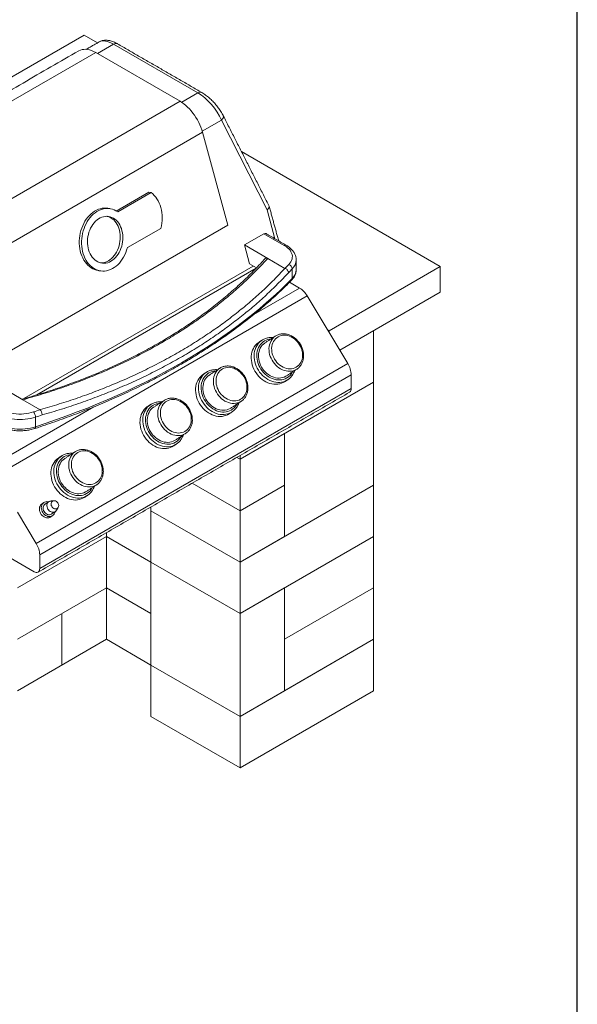
# Model space of a CAD drawing. Extents: x 0 to 204, y 0 to 132.
# Drawn here: x 180 to 204, y 66 to 108 of the extents above; entities that cross this region are included whole.
import ezdxf

# ---------------------------------------------------------------- set-up
doc = ezdxf.new("R2010")
doc.units = 0
doc.header["$LTSCALE"] = 2
doc.header["$MEASUREMENT"] = 0
doc.layers.get('0').update_dxf_attribs({"linetype": 'CONTINUOUS'})

msp = doc.modelspace()

# ---------------------------------------------------------------- linework, layer by layer
at = {"color": 7, "linetype": 'Continuous', "lineweight": 15}
for p, q in [((179.03, 105.253), (182.849, 107.457)), ((182.849, 107.457), (183.421, 107.127)), ((184.108, 107.067), (183.414, 106.666)), ((187.727, 104.978), (184.108, 107.067)), ((183.34, 106.709), (173.794, 101.198)), ((183.34, 106.709), (186.958, 104.62)), ((187.727, 104.978), (187.03, 104.576)), ((186.958, 104.62), (177.412, 99.109)), ((188.738, 103.811), (187.91, 103.333)), ((190.693, 99.96), (188.738, 103.811)), ((187.922, 103.29), (178.376, 97.779)), ((187.922, 103.29), (189.004, 99.308)), ((198.122, 97.537), (189.595, 102.46)), ((184.226, 99.916), (185.618, 100.719)), ((185.716, 100.705), (184.284, 99.878)), ((185.716, 100.705), (185.618, 100.719)), ((191.028, 98.728), (190.693, 99.96)), ((189.004, 99.308), (179.458, 93.797)), ((184.7, 98.346), (186.132, 99.173)), ((190.555, 98.944), (189.72, 98.462)), ((191.431, 98.439), (190.555, 98.944)), ((189.72, 98.462), (189.942, 97.645)), ((190.718, 97.886), (189.72, 98.462)), ((190.102, 97.552), (180.263, 91.873)), ((190.235, 97.476), (189.942, 97.645)), ((190.718, 97.886), (191.459, 97.458)), ((193.349, 94.782), (198.122, 97.537)), ((198.122, 97.537), (198.122, 96.435)), ((190.22, 97.461), (180.822, 92.036)), ((191.771, 97.022), (191.771, 97.436)), ((191.656, 96.862), (192.086, 96.613)), ((192.413, 96.275), (179.049, 88.56)), ((192.086, 96.613), (190.13, 95.484)), ((192.413, 96.275), (194.154, 93.378)), ((193.812, 93.947), (198.122, 96.435)), ((191.052, 94.553), (191.06, 94.558)), ((193.29, 94.816), (193.349, 94.782)), ((193.349, 94.782), (193.349, 94.717)), ((193.812, 93.946), (195.258, 94.781)), ((193.812, 93.946), (195.258, 94.781)), ((195.258, 94.782), (195.258, 94.781)), ((195.258, 94.781), (195.258, 92.577)), ((194.154, 93.378), (180.789, 85.663)), ((194.304, 92.89), (180.939, 85.175)), ((188.665, 93.175), (188.674, 93.18)), ((191.971, 93.138), (191.946, 93.122)), ((194.304, 92.89), (194.304, 92.302)), ((189.531, 89.27), (195.258, 92.577)), ((195.258, 92.577), (191.44, 90.372)), ((191.496, 92.83), (191.521, 92.845)), ((191.583, 92.684), (191.542, 92.659)), ((195.258, 88.167), (195.258, 92.577)), ((180.217, 91.824), (179.219, 92.4)), ((194.304, 92.302), (180.939, 84.587)), ((180.217, 91.824), (180.959, 91.396)), ((186.279, 91.797), (186.287, 91.803)), ((189.585, 91.76), (189.56, 91.744)), ((183.256, 91.516), (178.722, 88.898)), ((189.11, 91.452), (189.135, 91.468)), ((189.196, 91.306), (189.156, 91.281)), ((180.758, 90.665), (180.758, 91.078)), ((187.198, 90.382), (187.173, 90.367)), ((191.44, 90.372), (189.531, 89.27)), ((191.44, 90.372), (191.44, 88.168)), ((191.44, 90.372), (191.44, 85.963)), ((186.723, 90.075), (186.748, 90.09)), ((186.81, 89.929), (186.769, 89.903)), ((182.461, 89.593), (182.469, 89.598)), ((189.391, 89.351), (189.531, 89.27)), ((189.391, 89.351), (189.531, 89.27)), ((189.531, 89.432), (189.531, 89.27)), ((189.531, 89.27), (189.531, 87.066)), ((189.531, 87.066), (187.481, 88.249)), ((187.481, 88.249), (189.531, 87.066)), ((182.905, 87.87), (182.93, 87.886)), ((183.38, 88.178), (183.355, 88.162)), ((191.44, 88.168), (189.531, 87.066)), ((191.44, 88.168), (189.531, 87.066)), ((189.531, 84.861), (195.258, 88.167)), ((191.44, 88.168), (191.44, 85.963)), ((191.44, 85.963), (195.258, 88.167)), ((195.258, 88.167), (195.258, 85.963)), ((182.991, 87.724), (182.951, 87.699)), ((179.985, 87.002), (180.789, 85.663)), ((185.712, 87.065), (185.712, 87.228)), ((189.531, 84.861), (185.712, 87.065)), ((185.712, 87.065), (189.531, 84.861)), ((185.712, 87.065), (185.712, 84.861)), ((189.531, 87.066), (189.531, 84.861)), ((181.435, 86.918), (181.442, 86.923)), ((183.803, 85.962), (183.803, 86.126)), ((183.803, 85.962), (179.985, 83.758)), ((183.803, 85.962), (179.985, 83.758)), ((183.803, 83.758), (183.803, 85.962)), ((183.803, 85.962), (185.712, 84.86)), ((185.712, 84.86), (183.803, 85.962)), ((191.44, 85.963), (189.531, 84.861)), ((189.531, 82.656), (195.258, 85.963)), ((195.258, 85.963), (191.44, 83.758)), ((195.258, 83.758), (195.258, 85.963)), ((180.701, 84.449), (179.03, 85.413)), ((180.939, 85.175), (180.939, 84.587)), ((185.712, 84.861), (185.712, 80.451)), ((189.531, 82.656), (185.712, 84.861)), ((185.712, 84.861), (189.531, 82.656)), ((189.531, 84.861), (189.531, 82.656)), ((183.803, 83.758), (179.985, 81.553)), ((179.985, 81.553), (183.803, 83.758)), ((183.803, 83.758), (183.803, 81.553)), ((183.803, 83.758), (185.712, 82.655)), ((183.803, 83.758), (185.712, 82.655)), ((189.531, 82.656), (191.44, 83.758)), ((195.258, 83.758), (191.44, 81.554)), ((191.44, 81.554), (191.44, 83.758)), ((191.44, 79.349), (191.44, 83.758)), ((191.44, 81.554), (195.258, 83.758)), ((195.258, 83.758), (195.258, 81.553)), ((181.894, 82.655), (181.894, 80.451)), ((181.894, 82.655), (181.894, 80.451)), ((189.531, 78.247), (189.531, 82.656)), ((179.985, 79.349), (183.803, 81.553)), ((183.803, 81.553), (185.712, 80.451)), ((189.531, 78.247), (195.258, 81.553)), ((191.44, 81.554), (191.44, 79.349)), ((191.44, 79.349), (195.258, 81.553)), ((195.258, 81.553), (195.258, 79.349)), ((185.712, 80.451), (189.531, 78.247)), ((185.712, 80.451), (185.712, 78.247)), ((185.712, 80.451), (189.531, 78.247)), ((189.531, 78.247), (191.44, 79.349)), ((189.531, 76.042), (195.258, 79.349)), ((185.712, 78.247), (189.531, 76.042)), ((189.531, 78.247), (189.531, 76.042))]:
    msp.add_line(p, q, dxfattribs=at)
at = {"color": 7, "lineweight": 30}
msp.add_lwpolyline([(0, 0), (204, 0), (204, 132), (0, 132)], close=True, dxfattribs=at)
at = {"color": 7, "linetype": 'Continuous', "lineweight": 15, "flags": 128}
for points in [[(182.613, 106.781), (182.618, 106.784), (182.684, 106.815), (182.755, 106.836), (182.83, 106.847), (182.909, 106.848), (182.991, 106.84), (183.076, 106.821), (183.163, 106.793), (183.251, 106.756), (183.34, 106.709)], [(186.958, 104.62), (187.042, 104.568), (187.124, 104.509), (187.206, 104.442), (187.286, 104.369), (187.363, 104.29), (187.439, 104.205), (187.511, 104.115), (187.579, 104.021), (187.643, 103.923), (187.703, 103.821), (187.758, 103.717), (187.808, 103.612), (187.852, 103.505), (187.89, 103.397), (187.922, 103.29)], [(188.815, 103.997), (188.819, 103.987), (188.823, 103.958), (188.817, 103.924), (188.8, 103.887), (188.773, 103.849), (188.738, 103.811)], [(186.132, 99.173), (186.157, 99.284), (186.175, 99.396), (186.186, 99.509), (186.19, 99.623), (186.187, 99.735), (186.176, 99.846), (186.158, 99.954), (186.134, 100.06), (186.102, 100.161), (186.064, 100.258), (186.02, 100.349), (185.969, 100.434), (185.914, 100.513), (185.852, 100.585), (185.786, 100.649), (185.716, 100.705)], [(183.452, 97.361), (183.375, 97.376), (183.295, 97.402), (183.217, 97.436), (183.142, 97.479), (183.071, 97.531), (183.004, 97.591), (182.941, 97.659), (182.883, 97.734), (182.831, 97.815), (182.784, 97.903), (182.743, 97.996), (182.709, 98.095), (182.681, 98.197), (182.66, 98.303), (182.646, 98.412), (182.639, 98.522), (182.639, 98.634), (182.646, 98.746), (182.659, 98.858), (182.68, 98.969), (182.708, 99.078), (182.742, 99.184), (182.783, 99.287), (182.829, 99.386), (182.882, 99.48), (182.939, 99.568), (183.002, 99.651), (183.069, 99.726), (183.14, 99.795), (183.215, 99.855), (183.293, 99.908), (183.373, 99.952), (183.455, 99.988), (183.539, 100.014), (183.623, 100.032), (183.708, 100.039), (183.792, 100.038), (183.846, 100.032)], [(184.284, 99.878), (184.211, 99.925), (184.134, 99.963), (184.055, 99.992), (183.973, 100.013), (183.89, 100.023), (183.806, 100.025), (183.722, 100.017), (183.637, 100), (183.554, 99.973), (183.472, 99.938), (183.391, 99.894), (183.314, 99.841), (183.239, 99.78), (183.168, 99.712), (183.1, 99.636), (183.038, 99.554), (182.98, 99.465), (182.928, 99.371), (182.881, 99.273), (182.841, 99.17), (182.806, 99.064), (182.779, 98.955), (182.758, 98.844), (182.744, 98.732), (182.737, 98.62), (182.737, 98.508), (182.744, 98.397), (182.758, 98.288), (182.779, 98.183), (182.807, 98.08), (182.842, 97.982), (182.882, 97.889), (182.929, 97.801), (182.982, 97.719), (183.039, 97.644), (183.102, 97.577), (183.169, 97.517), (183.241, 97.465), (183.316, 97.422), (183.393, 97.387), (183.474, 97.362), (183.556, 97.346), (183.64, 97.339), (183.724, 97.341), (183.808, 97.353), (183.892, 97.374), (183.976, 97.404), (184.057, 97.444), (184.136, 97.492), (184.213, 97.548), (184.286, 97.612), (184.356, 97.683), (184.421, 97.762), (184.482, 97.847), (184.537, 97.938), (184.587, 98.034), (184.631, 98.134), (184.669, 98.239), (184.7, 98.346)], [(183.997, 97.763), (184.065, 97.807), (184.13, 97.859), (184.191, 97.919), (184.248, 97.987), (184.301, 98.06), (184.348, 98.14), (184.39, 98.224), (184.426, 98.313), (184.455, 98.405), (184.478, 98.5), (184.494, 98.597), (184.503, 98.694), (184.505, 98.791), (184.5, 98.887), (184.488, 98.981), (184.469, 99.073), (184.443, 99.161), (184.411, 99.244), (184.372, 99.322), (184.328, 99.394), (184.278, 99.46), (184.224, 99.518), (184.164, 99.568), (184.101, 99.61), (184.035, 99.644), (183.966, 99.668), (183.895, 99.684), (183.822, 99.689), (183.749, 99.686), (183.676, 99.673), (183.603, 99.651), (183.532, 99.62), (183.463, 99.58), (183.397, 99.532), (183.333, 99.475), (183.274, 99.412), (183.219, 99.341), (183.169, 99.265), (183.124, 99.182), (183.085, 99.096), (183.053, 99.005), (183.027, 98.911), (183.007, 98.816), (182.995, 98.719), (182.989, 98.621), (182.991, 98.525), (182.999, 98.429), (183.015, 98.336), (183.037, 98.247), (183.066, 98.161), (183.102, 98.08), (183.143, 98.005), (183.19, 97.936), (183.243, 97.874), (183.3, 97.82), (183.361, 97.773), (183.426, 97.736), (183.493, 97.707), (183.564, 97.687), (183.635, 97.676), (183.708, 97.675), (183.782, 97.683), (183.855, 97.701), (183.927, 97.727), (183.997, 97.763)], [(183.885, 97.779), (183.953, 97.824), (184.018, 97.876), (184.079, 97.936), (184.136, 98.003), (184.189, 98.077), (184.236, 98.156), (184.278, 98.241), (184.314, 98.33), (184.343, 98.422), (184.366, 98.517), (184.382, 98.613), (184.391, 98.71), (184.393, 98.808), (184.388, 98.904), (184.376, 98.998), (184.357, 99.089), (184.331, 99.177), (184.299, 99.261), (184.26, 99.339), (184.216, 99.411), (184.166, 99.476), (184.112, 99.534), (184.053, 99.585), (183.99, 99.627), (183.923, 99.66), (183.854, 99.685), (183.839, 99.689)], [(191.624, 97.621), (191.674, 97.678), (191.714, 97.737), (191.744, 97.797), (191.765, 97.859), (191.775, 97.922), (191.776, 97.986), (191.766, 98.049), (191.746, 98.111), (191.716, 98.172), (191.677, 98.231), (191.628, 98.288), (191.571, 98.341), (191.505, 98.392), (191.431, 98.439)], [(180.758, 90.665), (181.214, 90.816), (181.664, 90.972), (182.11, 91.133), (182.55, 91.299), (182.986, 91.469), (183.415, 91.644), (183.84, 91.823), (184.258, 92.006), (184.671, 92.194), (185.078, 92.386), (185.478, 92.583), (185.873, 92.783), (186.261, 92.988), (186.642, 93.196), (187.017, 93.409), (187.386, 93.626), (187.747, 93.846), (188.101, 94.07), (188.449, 94.298), (188.789, 94.529), (189.122, 94.764), (189.447, 95.002), (189.765, 95.244), (190.075, 95.488), (190.378, 95.737), (190.673, 95.988), (190.959, 96.242), (191.238, 96.499), (191.509, 96.759), (191.771, 97.022)], [(191.943, 93.221), (192.001, 93.26), (192.053, 93.306), (192.099, 93.36), (192.138, 93.42), (192.169, 93.486), (192.193, 93.556), (192.209, 93.631), (192.216, 93.708), (192.215, 93.788), (192.206, 93.869), (192.188, 93.949), (192.163, 94.029), (192.13, 94.107), (192.089, 94.182), (192.042, 94.253), (191.989, 94.319), (191.93, 94.379), (191.867, 94.433), (191.799, 94.48), (191.728, 94.52), (191.656, 94.551), (191.582, 94.574), (191.507, 94.588), (191.433, 94.592), (191.361, 94.588), (191.291, 94.575), (191.224, 94.553), (191.161, 94.522), (191.104, 94.484), (191.052, 94.437), (191.006, 94.383), (190.967, 94.323), (190.936, 94.258), (190.912, 94.187), (190.896, 94.113), (190.889, 94.035), (190.89, 93.955), (190.899, 93.875), (190.917, 93.794), (190.942, 93.714), (190.975, 93.637), (191.016, 93.562), (191.063, 93.491), (191.116, 93.425), (191.175, 93.364), (191.238, 93.31), (191.306, 93.263), (191.376, 93.224), (191.449, 93.192), (191.523, 93.17), (191.598, 93.156), (191.672, 93.151), (191.744, 93.155), (191.814, 93.168), (191.881, 93.19), (191.943, 93.221)], [(190.347, 94.296), (190.31, 94.27), (190.249, 94.219), (190.194, 94.16), (190.145, 94.094), (190.104, 94.023), (190.07, 93.946), (190.043, 93.864), (190.025, 93.779), (190.015, 93.69), (190.013, 93.599), (190.019, 93.507), (190.034, 93.414), (190.056, 93.322), (190.087, 93.23), (190.125, 93.141), (190.17, 93.054), (190.222, 92.972), (190.28, 92.893), (190.344, 92.82), (190.414, 92.753), (190.487, 92.692), (190.565, 92.638), (190.646, 92.591), (190.729, 92.553), (190.814, 92.523), (190.899, 92.502), (190.985, 92.489), (191.069, 92.486), (191.152, 92.491), (191.233, 92.505), (191.311, 92.528), (191.384, 92.56), (191.45, 92.598)], [(191.542, 92.659), (191.471, 92.623), (191.395, 92.596), (191.316, 92.577), (191.234, 92.567), (191.15, 92.566), (191.065, 92.574), (190.979, 92.591), (190.894, 92.617), (190.81, 92.651), (190.728, 92.693), (190.649, 92.743), (190.573, 92.801), (190.501, 92.865), (190.434, 92.936), (190.373, 93.011), (190.318, 93.092), (190.269, 93.177), (190.227, 93.265), (190.193, 93.355), (190.167, 93.448), (190.148, 93.54), (190.138, 93.633), (190.135, 93.725), (190.142, 93.815), (190.156, 93.902), (190.178, 93.985), (190.209, 94.065), (190.246, 94.139), (190.291, 94.208), (190.343, 94.27), (190.402, 94.325), (190.461, 94.37)], [(190.867, 94.432), (190.802, 94.425), (190.726, 94.408), (190.653, 94.382), (190.584, 94.348), (190.52, 94.306), (190.462, 94.256), (190.409, 94.198), (190.364, 94.134), (190.325, 94.064), (190.295, 93.989), (190.272, 93.91), (190.257, 93.826), (190.25, 93.74), (190.252, 93.652), (190.262, 93.563), (190.28, 93.474), (190.307, 93.385), (190.341, 93.299), (190.382, 93.215), (190.431, 93.134), (190.485, 93.058), (190.546, 92.987), (190.612, 92.921), (190.683, 92.863), (190.758, 92.811), (190.835, 92.767), (190.915, 92.73), (190.997, 92.703), (191.079, 92.684), (191.161, 92.674), (191.242, 92.673), (191.321, 92.681), (191.398, 92.698), (191.471, 92.723), (191.54, 92.758), (191.54, 92.758)], [(190.602, 94.26), (190.596, 94.257), (190.538, 94.212), (190.486, 94.16), (190.44, 94.101), (190.401, 94.036), (190.37, 93.965), (190.347, 93.89), (190.331, 93.811), (190.324, 93.728), (190.326, 93.644), (190.335, 93.559), (190.353, 93.474), (190.379, 93.39), (190.413, 93.307), (190.454, 93.228), (190.502, 93.152), (190.556, 93.08), (190.616, 93.014), (190.681, 92.954), (190.75, 92.901), (190.823, 92.855), (190.899, 92.818), (190.976, 92.788), (191.055, 92.767), (191.133, 92.755), (191.211, 92.752), (191.287, 92.758), (191.36, 92.773), (191.43, 92.797), (191.496, 92.83)], [(190.461, 94.37), (190.466, 94.373), (190.469, 94.375)], [(191.946, 93.122), (191.88, 93.09), (191.81, 93.066), (191.737, 93.051), (191.661, 93.044), (191.583, 93.047), (191.505, 93.059), (191.426, 93.08), (191.349, 93.11), (191.273, 93.148), (191.2, 93.193), (191.131, 93.247), (191.066, 93.307), (191.006, 93.373), (190.952, 93.444), (190.904, 93.52), (190.863, 93.6), (190.829, 93.682), (190.803, 93.766), (190.785, 93.852), (190.775, 93.937), (190.774, 94.021), (190.781, 94.103), (190.796, 94.182), (190.82, 94.257), (190.851, 94.328), (190.89, 94.393), (190.935, 94.452), (190.988, 94.504), (191.046, 94.549), (191.052, 94.553)], [(187.96, 92.918), (187.924, 92.893), (187.863, 92.841), (187.807, 92.782), (187.759, 92.717), (187.717, 92.645), (187.683, 92.568), (187.657, 92.487), (187.639, 92.401), (187.628, 92.313), (187.626, 92.222), (187.633, 92.129), (187.647, 92.037), (187.67, 91.944), (187.7, 91.853), (187.738, 91.763), (187.783, 91.677), (187.835, 91.594), (187.894, 91.515), (187.958, 91.442), (188.027, 91.375), (188.101, 91.314), (188.179, 91.26), (188.259, 91.214), (188.343, 91.175), (188.427, 91.145), (188.513, 91.124), (188.598, 91.112), (188.683, 91.108), (188.766, 91.113), (188.847, 91.128), (188.924, 91.151), (188.998, 91.182), (189.063, 91.22)], [(189.156, 91.281), (189.084, 91.245), (189.008, 91.218), (188.929, 91.199), (188.847, 91.189), (188.763, 91.188), (188.678, 91.196), (188.593, 91.213), (188.507, 91.239), (188.423, 91.273), (188.341, 91.316), (188.262, 91.366), (188.186, 91.423), (188.115, 91.487), (188.048, 91.558), (187.987, 91.634), (187.931, 91.715), (187.883, 91.799), (187.841, 91.887), (187.807, 91.978), (187.78, 92.07), (187.762, 92.163), (187.751, 92.255), (187.749, 92.347), (187.755, 92.437), (187.769, 92.524), (187.792, 92.608), (187.822, 92.687), (187.86, 92.761), (187.905, 92.83), (187.957, 92.892), (188.015, 92.947), (188.074, 92.992)], [(188.48, 93.055), (188.416, 93.047), (188.339, 93.03), (188.266, 93.005), (188.197, 92.971), (188.133, 92.928), (188.075, 92.878), (188.023, 92.821), (187.977, 92.757), (187.939, 92.687), (187.908, 92.612), (187.885, 92.532), (187.87, 92.449), (187.864, 92.362), (187.866, 92.274), (187.876, 92.185), (187.894, 92.096), (187.92, 92.008), (187.954, 91.921), (187.996, 91.837), (188.044, 91.757), (188.099, 91.68), (188.16, 91.609), (188.226, 91.544), (188.297, 91.485), (188.371, 91.433), (188.449, 91.389), (188.529, 91.353), (188.61, 91.325), (188.693, 91.306), (188.775, 91.296), (188.856, 91.295), (188.935, 91.303), (189.011, 91.32), (189.084, 91.346), (189.153, 91.38), (189.153, 91.38)], [(188.216, 92.883), (188.21, 92.879), (188.151, 92.834), (188.099, 92.782), (188.053, 92.723), (188.015, 92.658), (187.983, 92.587), (187.96, 92.512), (187.945, 92.433), (187.938, 92.351), (187.939, 92.267), (187.949, 92.182), (187.967, 92.096), (187.993, 92.012), (188.026, 91.93), (188.067, 91.85), (188.115, 91.774), (188.17, 91.703), (188.23, 91.637), (188.295, 91.577), (188.364, 91.524), (188.437, 91.478), (188.512, 91.44), (188.59, 91.41), (188.668, 91.389), (188.747, 91.377), (188.824, 91.375), (188.9, 91.381), (188.974, 91.396), (189.044, 91.42), (189.11, 91.452)], [(188.074, 92.992), (188.079, 92.995), (188.083, 92.998)], [(189.56, 91.744), (189.494, 91.712), (189.424, 91.688), (189.35, 91.673), (189.274, 91.667), (189.197, 91.67), (189.118, 91.682), (189.04, 91.703), (188.962, 91.732), (188.887, 91.77), (188.814, 91.816), (188.744, 91.869), (188.679, 91.929), (188.619, 91.995), (188.565, 92.066), (188.517, 92.142), (188.476, 92.222), (188.442, 92.304), (188.416, 92.389), (188.399, 92.474), (188.389, 92.559), (188.388, 92.643), (188.395, 92.725), (188.41, 92.804), (188.433, 92.88), (188.464, 92.95), (188.503, 93.015), (188.549, 93.074), (188.601, 93.126), (188.66, 93.171), (188.665, 93.175)], [(189.557, 91.843), (189.615, 91.882), (189.667, 91.929), (189.712, 91.982), (189.751, 92.042), (189.783, 92.108), (189.806, 92.179), (189.822, 92.253), (189.83, 92.331), (189.829, 92.41), (189.819, 92.491), (189.802, 92.572), (189.776, 92.651), (189.743, 92.729), (189.703, 92.804), (189.656, 92.875), (189.602, 92.941), (189.544, 93.001), (189.48, 93.056), (189.413, 93.103), (189.342, 93.142), (189.269, 93.173), (189.195, 93.196), (189.121, 93.21), (189.047, 93.215), (188.974, 93.211), (188.904, 93.197), (188.838, 93.175), (188.775, 93.145), (188.717, 93.106), (188.665, 93.059), (188.62, 93.006), (188.581, 92.946), (188.549, 92.88), (188.525, 92.809), (188.51, 92.735), (188.502, 92.657), (188.503, 92.578), (188.513, 92.497), (188.53, 92.416), (188.555, 92.337), (188.589, 92.259), (188.629, 92.184), (188.676, 92.113), (188.729, 92.047), (188.788, 91.986), (188.852, 91.932), (188.919, 91.885), (188.99, 91.846), (189.063, 91.815), (189.137, 91.792), (189.211, 91.778), (189.285, 91.773), (189.358, 91.777), (189.428, 91.791), (189.494, 91.813), (189.557, 91.843)], [(186.769, 89.903), (186.698, 89.868), (186.622, 89.84), (186.543, 89.821), (186.461, 89.812), (186.377, 89.811), (186.292, 89.819), (186.206, 89.836), (186.121, 89.861), (186.037, 89.896), (185.955, 89.938), (185.876, 89.988), (185.8, 90.046), (185.728, 90.11), (185.661, 90.18), (185.6, 90.256), (185.545, 90.337), (185.496, 90.422), (185.454, 90.51), (185.42, 90.6), (185.394, 90.692), (185.375, 90.785), (185.365, 90.878), (185.363, 90.969), (185.369, 91.059), (185.383, 91.146), (185.405, 91.23), (185.436, 91.309), (185.473, 91.384), (185.519, 91.452), (185.57, 91.514), (185.629, 91.57), (185.688, 91.614)], [(186.094, 91.677), (186.029, 91.67), (185.953, 91.653), (185.88, 91.627), (185.811, 91.593), (185.747, 91.55), (185.689, 91.5), (185.636, 91.443), (185.591, 91.379), (185.552, 91.309), (185.522, 91.234), (185.499, 91.154), (185.484, 91.071), (185.477, 90.985), (185.479, 90.897), (185.489, 90.808), (185.507, 90.718), (185.534, 90.63), (185.568, 90.543), (185.609, 90.459), (185.658, 90.379), (185.712, 90.303), (185.773, 90.231), (185.839, 90.166), (185.91, 90.107), (185.985, 90.055), (186.062, 90.011), (186.142, 89.975), (186.224, 89.947), (186.306, 89.928), (186.388, 89.918), (186.469, 89.917), (186.548, 89.925), (186.625, 89.942), (186.698, 89.968), (186.767, 90.002), (186.767, 90.002)], [(185.688, 91.614), (185.693, 91.618), (185.696, 91.62)], [(187.173, 90.367), (187.107, 90.334), (187.037, 90.31), (186.964, 90.295), (186.888, 90.289), (186.81, 90.292), (186.732, 90.304), (186.653, 90.325), (186.576, 90.354), (186.5, 90.392), (186.427, 90.438), (186.358, 90.491), (186.293, 90.551), (186.233, 90.617), (186.179, 90.689), (186.131, 90.765), (186.09, 90.844), (186.056, 90.927), (186.03, 91.011), (186.012, 91.096), (186.002, 91.181), (186.001, 91.265), (186.008, 91.347), (186.023, 91.426), (186.047, 91.502), (186.078, 91.572), (186.117, 91.638), (186.162, 91.697), (186.215, 91.749), (186.273, 91.793), (186.279, 91.797)], [(187.171, 90.466), (187.228, 90.504), (187.28, 90.551), (187.326, 90.604), (187.365, 90.665), (187.396, 90.73), (187.42, 90.801), (187.436, 90.875), (187.443, 90.953), (187.442, 91.033), (187.433, 91.113), (187.415, 91.194), (187.39, 91.274), (187.357, 91.351), (187.316, 91.426), (187.269, 91.497), (187.216, 91.563), (187.157, 91.624), (187.094, 91.678), (187.026, 91.725), (186.956, 91.764), (186.883, 91.796), (186.809, 91.818), (186.734, 91.832), (186.66, 91.837), (186.588, 91.833), (186.518, 91.82), (186.451, 91.798), (186.388, 91.767), (186.331, 91.728), (186.279, 91.682), (186.233, 91.628), (186.194, 91.568), (186.163, 91.502), (186.139, 91.432), (186.123, 91.357), (186.116, 91.28), (186.117, 91.2), (186.126, 91.119), (186.144, 91.039), (186.169, 90.959), (186.202, 90.881), (186.243, 90.806), (186.29, 90.735), (186.343, 90.669), (186.402, 90.609), (186.465, 90.555), (186.533, 90.508), (186.603, 90.468), (186.676, 90.437), (186.75, 90.414), (186.825, 90.4), (186.899, 90.396), (186.971, 90.4), (187.041, 90.413), (187.108, 90.435), (187.171, 90.466)], [(180.758, 91.078), (180.654, 91.047), (180.546, 91.022), (180.434, 91.002), (180.32, 90.988), (180.204, 90.98), (180.087, 90.977), (179.97, 90.981), (179.854, 90.99), (179.74, 91.005), (179.629, 91.025), (179.521, 91.051), (179.418, 91.083), (179.319, 91.119), (179.227, 91.16), (179.14, 91.206)], [(179.26, 91.412), (179.341, 91.37), (179.428, 91.332), (179.521, 91.298), (179.62, 91.27), (179.722, 91.248), (179.827, 91.23), (179.935, 91.219), (180.044, 91.213), (180.154, 91.213), (180.263, 91.22), (180.37, 91.231), (180.476, 91.249), (180.578, 91.272), (180.676, 91.301)], [(185.574, 91.54), (185.537, 91.515), (185.476, 91.463), (185.421, 91.404), (185.372, 91.339), (185.331, 91.267), (185.297, 91.19), (185.27, 91.109), (185.252, 91.023), (185.242, 90.935), (185.24, 90.844), (185.246, 90.752), (185.261, 90.659), (185.283, 90.566), (185.314, 90.475), (185.352, 90.386), (185.397, 90.299), (185.449, 90.216), (185.507, 90.138), (185.571, 90.065), (185.641, 89.997), (185.715, 89.936), (185.792, 89.882), (185.873, 89.836), (185.956, 89.798), (186.041, 89.768), (186.126, 89.746), (186.212, 89.734), (186.296, 89.73), (186.379, 89.736), (186.46, 89.75), (186.538, 89.773), (186.611, 89.805), (186.677, 89.842)], [(185.829, 91.505), (185.823, 91.501), (185.765, 91.457), (185.713, 91.404), (185.667, 91.345), (185.628, 91.28), (185.597, 91.21), (185.574, 91.134), (185.558, 91.055), (185.551, 90.973), (185.553, 90.889), (185.562, 90.804), (185.58, 90.719), (185.606, 90.635), (185.64, 90.552), (185.681, 90.472), (185.729, 90.397), (185.783, 90.325), (185.843, 90.259), (185.908, 90.199), (185.977, 90.146), (186.05, 90.1), (186.126, 90.062), (186.203, 90.033), (186.282, 90.012), (186.36, 90), (186.438, 89.997), (186.514, 90.003), (186.587, 90.018), (186.657, 90.042), (186.723, 90.075)], [(179.14, 90.792), (179.227, 90.747), (179.319, 90.706), (179.418, 90.669), (179.521, 90.638), (179.629, 90.612), (179.74, 90.591), (179.854, 90.577), (179.97, 90.567), (180.087, 90.564), (180.204, 90.567), (180.32, 90.575), (180.434, 90.589), (180.546, 90.609), (180.654, 90.634), (180.758, 90.665)], [(180.758, 90.665), (180.757, 90.639), (180.752, 90.618), (180.744, 90.602), (180.734, 90.592), (180.728, 90.589)], [(183.355, 88.162), (183.289, 88.13), (183.219, 88.106), (183.145, 88.091), (183.069, 88.085), (182.992, 88.088), (182.913, 88.1), (182.835, 88.121), (182.757, 88.15), (182.682, 88.188), (182.609, 88.234), (182.539, 88.287), (182.474, 88.347), (182.414, 88.413), (182.36, 88.484), (182.312, 88.56), (182.271, 88.64), (182.238, 88.722), (182.212, 88.807), (182.194, 88.892), (182.184, 88.977), (182.183, 89.061), (182.19, 89.143), (182.205, 89.222), (182.228, 89.298), (182.26, 89.368), (182.298, 89.433), (182.344, 89.492), (182.396, 89.544), (182.455, 89.589), (182.461, 89.593)], [(183.352, 88.261), (183.41, 88.3), (183.462, 88.347), (183.508, 88.4), (183.546, 88.46), (183.578, 88.526), (183.602, 88.597), (183.617, 88.671), (183.625, 88.749), (183.624, 88.828), (183.615, 88.909), (183.597, 88.99), (183.572, 89.069), (183.538, 89.147), (183.498, 89.222), (183.451, 89.293), (183.398, 89.359), (183.339, 89.419), (183.275, 89.474), (183.208, 89.521), (183.137, 89.56), (183.064, 89.591), (182.99, 89.614), (182.916, 89.628), (182.842, 89.633), (182.769, 89.629), (182.699, 89.615), (182.633, 89.593), (182.57, 89.563), (182.512, 89.524), (182.46, 89.477), (182.415, 89.424), (182.376, 89.364), (182.344, 89.298), (182.321, 89.227), (182.305, 89.153), (182.298, 89.075), (182.298, 88.996), (182.308, 88.915), (182.325, 88.834), (182.351, 88.755), (182.384, 88.677), (182.424, 88.602), (182.471, 88.531), (182.525, 88.465), (182.583, 88.405), (182.647, 88.35), (182.715, 88.303), (182.785, 88.264), (182.858, 88.233), (182.932, 88.21), (183.007, 88.196), (183.08, 88.191), (183.153, 88.195), (183.223, 88.209), (183.29, 88.231), (183.352, 88.261)], [(181.755, 89.336), (181.719, 89.311), (181.658, 89.259), (181.603, 89.2), (181.554, 89.135), (181.513, 89.063), (181.478, 88.986), (181.452, 88.905), (181.434, 88.819), (181.423, 88.731), (181.422, 88.64), (181.428, 88.547), (181.442, 88.455), (181.465, 88.362), (181.495, 88.271), (181.533, 88.181), (181.579, 88.095), (181.631, 88.012), (181.689, 87.933), (181.753, 87.86), (181.822, 87.793), (181.896, 87.732), (181.974, 87.678), (182.055, 87.632), (182.138, 87.593), (182.222, 87.563), (182.308, 87.542), (182.393, 87.53), (182.478, 87.526), (182.561, 87.531), (182.642, 87.546), (182.719, 87.569), (182.793, 87.6), (182.858, 87.638)], [(182.951, 87.699), (182.879, 87.663), (182.804, 87.636), (182.724, 87.617), (182.642, 87.607), (182.558, 87.606), (182.473, 87.614), (182.388, 87.631), (182.303, 87.657), (182.219, 87.691), (182.137, 87.734), (182.057, 87.784), (181.981, 87.841), (181.91, 87.905), (181.843, 87.976), (181.782, 88.052), (181.726, 88.133), (181.678, 88.217), (181.636, 88.305), (181.602, 88.396), (181.575, 88.488), (181.557, 88.581), (181.546, 88.673), (181.544, 88.765), (181.55, 88.855), (181.565, 88.942), (181.587, 89.026), (181.617, 89.105), (181.655, 89.179), (181.7, 89.248), (181.752, 89.31), (181.81, 89.365), (181.869, 89.41)], [(182.275, 89.473), (182.211, 89.465), (182.134, 89.449), (182.061, 89.423), (181.993, 89.389), (181.929, 89.346), (181.87, 89.296), (181.818, 89.239), (181.772, 89.175), (181.734, 89.105), (181.703, 89.03), (181.68, 88.95), (181.666, 88.867), (181.659, 88.78), (181.661, 88.692), (181.671, 88.603), (181.689, 88.514), (181.715, 88.426), (181.749, 88.339), (181.791, 88.255), (181.839, 88.175), (181.894, 88.098), (181.955, 88.027), (182.021, 87.962), (182.092, 87.903), (182.166, 87.851), (182.244, 87.807), (182.324, 87.771), (182.406, 87.743), (182.488, 87.724), (182.57, 87.714), (182.651, 87.713), (182.73, 87.721), (182.806, 87.738), (182.88, 87.764), (182.948, 87.798), (182.948, 87.798)], [(182.011, 89.301), (182.005, 89.297), (181.947, 89.252), (181.894, 89.2), (181.849, 89.141), (181.81, 89.076), (181.779, 89.005), (181.755, 88.93), (181.74, 88.851), (181.733, 88.769), (181.734, 88.685), (181.744, 88.6), (181.762, 88.514), (181.788, 88.43), (181.821, 88.348), (181.862, 88.268), (181.91, 88.192), (181.965, 88.121), (182.025, 88.055), (182.09, 87.995), (182.159, 87.942), (182.232, 87.896), (182.308, 87.858), (182.385, 87.828), (182.463, 87.807), (182.542, 87.795), (182.62, 87.793), (182.696, 87.799), (182.769, 87.814), (182.839, 87.838), (182.905, 87.87)], [(181.869, 89.41), (181.874, 89.413), (181.878, 89.416)], [(181.319, 87.447), (181.294, 87.452), (181.244, 87.455), (181.196, 87.45), (181.151, 87.435), (181.111, 87.412), (181.076, 87.38), (181.048, 87.342), (181.027, 87.298), (181.014, 87.249), (181.009, 87.196), (181.013, 87.142), (181.025, 87.088), (181.046, 87.035), (181.073, 86.985), (181.108, 86.939), (181.148, 86.899), (181.192, 86.866), (181.24, 86.841), (181.29, 86.824), (181.34, 86.815), (181.389, 86.817), (181.435, 86.827), (181.478, 86.846), (181.478, 86.846)], [(181.406, 87.48), (181.375, 87.474), (181.338, 87.458), (181.305, 87.434), (181.279, 87.402), (181.26, 87.364), (181.249, 87.322), (181.247, 87.276), (181.253, 87.229), (181.267, 87.182), (181.289, 87.138), (181.318, 87.098), (181.352, 87.063), (181.391, 87.035), (181.433, 87.015), (181.477, 87.004), (181.52, 87.001), (181.561, 87.008), (181.598, 87.024), (181.598, 87.024)], [(181.686, 87.162), (181.714, 87.184), (181.735, 87.213), (181.748, 87.248), (181.753, 87.287), (181.749, 87.328), (181.736, 87.368), (181.716, 87.406), (181.689, 87.439), (181.656, 87.466), (181.62, 87.485), (181.583, 87.495), (181.546, 87.496), (181.511, 87.488), (181.481, 87.47), (181.456, 87.444), (181.439, 87.412), (181.43, 87.375), (181.429, 87.335), (181.438, 87.294), (181.454, 87.255), (181.478, 87.219), (181.508, 87.189), (181.542, 87.166), (181.579, 87.151), (181.617, 87.145), (181.653, 87.149), (181.686, 87.162)], [(181.039, 87.365), (181.011, 87.344), (180.979, 87.309), (180.954, 87.267), (180.937, 87.22), (180.929, 87.17), (180.928, 87.116), (180.936, 87.062), (180.953, 87.008), (180.977, 86.957), (181.008, 86.909), (181.045, 86.866), (181.088, 86.829), (181.134, 86.799), (181.183, 86.778), (181.233, 86.765), (181.283, 86.762), (181.331, 86.767), (181.375, 86.782), (181.406, 86.799)], [(181.166, 87.347), (181.142, 87.328), (181.115, 87.296), (181.097, 87.258), (181.086, 87.215), (181.083, 87.17), (181.089, 87.123), (181.103, 87.076), (181.125, 87.032), (181.154, 86.991), (181.189, 86.957), (181.228, 86.929), (181.27, 86.909), (181.313, 86.897), (181.356, 86.895), (181.397, 86.902), (181.435, 86.918)], [(180.939, 84.587), (180.936, 84.541), (180.925, 84.501), (180.908, 84.467), (180.884, 84.442), (180.854, 84.425), (180.82, 84.417), (180.782, 84.418), (180.742, 84.429), (180.701, 84.449)]]:
    msp.add_lwpolyline(points, dxfattribs=at)
at = {"color": 7, "linetype": 'Continuous', "lineweight": 15}
for centre, radius, start, end in [((184.207, 106.927), 0.171, 65.9164, 125.3949), ((187.826, 104.839), 0.171, 65.9286, 125.3939), ((191.479, 98.378), 0.0778, 62.6092, 128.686), ((183.564, 98.317), 0.626, 268.1311, 300.8207), ((179.082, 109.883), 17.54, 314.8931, 315.6492), ((191.559, 97.418), 0.213, 4.6026, 72.1234), ((191.392, 97.839), 0.554, 313.1922, 357.7806), ((179.156, 109.768), 17.642, 314.9033, 315.6491), ((191.392, 97.426), 0.553, 313.1886, 357.8758), ((191.675, 97.018), 0.0967, 316.6518, 2.2176), ((191.577, 95.794), 0.964, 29.8768, 58.1393), ((193.321, 92.855), 0.983, 2.0484, 32.1581), ((191.215, 93.312), 0.642, 300.327, 332.6802), ((194.14, 92.283), 0.165, 304.777, 6.5349), ((188.829, 91.934), 0.642, 300.3273, 332.68), ((168.848, 127.607), 38.184, 288.0441, 288.4943), ((180.403, 91.072), 0.355, 0.9056, 39.9577), ((168.86, 127.601), 38.412, 288.0442, 288.4881), ((186.442, 90.557), 0.642, 300.327, 332.6803), ((182.624, 88.352), 0.642, 300.3272, 332.6801), ((181.348, 87.059), 0.25, 301.4222, 351.4534), ((181.51, 87.175), 0.175, 300.306, 329.824), ((179.957, 85.14), 0.983, 2.0484, 32.1581)]:
    msp.add_arc(centre, radius, start, end, dxfattribs=at)
for centre, major_axis, ratio, start_param, end_param in [((184.287, 106.068), (-0.835, 1.074), 0.462223, 5.43406, 6.219377), ((187.906, 103.979), (-0.835, 1.074), 0.462223, 4.219483, 5.43406), ((190.469, 99.993), (0.316, 0.122), 0.402884, 5.332041, 6.324507), ((190.599, 98.781), (0.011, 0.177), 0.715861, 5.941829, 6.727145)]:
    msp.add_ellipse(centre, major_axis=major_axis, ratio=ratio, start_param=start_param, end_param=end_param, dxfattribs=at)
for points, knots in [([(184.277, 107.083), (184.263, 107.092), (184.221, 107.115), (184.15, 107.15), (184.065, 107.185), (183.982, 107.211), (183.903, 107.228), (183.828, 107.238), (183.757, 107.239), (183.689, 107.234), (183.624, 107.221), (183.561, 107.201), (183.514, 107.181), (183.49, 107.166), (183.486, 107.163)], [0, 0, 0, 0, 0.054266, 0.159858, 0.267187, 0.37613, 0.473258, 0.565992, 0.654064, 0.73801, 0.818671, 0.8969, 0.981568, 1, 1, 1, 1]), ([(188.815, 103.997), (188.807, 104.012), (188.784, 104.057), (188.741, 104.132), (188.687, 104.219), (188.628, 104.304), (188.566, 104.388), (188.5, 104.47), (188.432, 104.548), (188.361, 104.624), (188.288, 104.696), (188.213, 104.765), (188.136, 104.829), (188.058, 104.889), (187.977, 104.945), (187.923, 104.978), (187.895, 104.995)], [0, 0, 0, 0, 0.040026, 0.115719, 0.190596, 0.264761, 0.33835, 0.411502, 0.484348, 0.557026, 0.629683, 0.702445, 0.77547, 0.848955, 0.923125, 1, 1, 1, 1]), ([(191.945, 97.818), (191.945, 97.835), (191.944, 97.876), (191.934, 97.939), (191.915, 98.006), (191.889, 98.071), (191.854, 98.135), (191.811, 98.197), (191.761, 98.257), (191.703, 98.314), (191.638, 98.367), (191.574, 98.412), (191.532, 98.437), (191.515, 98.447)], [0, 0, 0, 0, 0.070898, 0.162564, 0.254438, 0.347121, 0.441106, 0.536716, 0.63406, 0.733022, 0.833308, 0.934531, 1, 1, 1, 1]), ([(190.614, 97.884), (190.584, 97.85), (190.476, 97.729), (190.283, 97.524), (190.037, 97.271), (189.783, 97.023), (189.522, 96.778), (189.255, 96.536), (188.98, 96.299), (188.699, 96.066), (188.412, 95.837), (188.117, 95.612), (187.816, 95.391), (187.509, 95.174), (187.195, 94.962), (186.876, 94.754), (186.55, 94.551), (186.219, 94.353), (185.881, 94.159), (185.538, 93.97), (185.189, 93.786), (184.835, 93.608), (184.476, 93.433), (184.11, 93.264), (183.739, 93.099), (183.364, 92.94), (182.985, 92.786), (182.6, 92.637), (182.21, 92.493), (181.814, 92.354), (181.415, 92.22), (181.011, 92.092), (180.603, 91.969), (180.324, 91.888), (180.181, 91.849), (180.176, 91.848)], [0, 0, 0, 0, 0.012508, 0.044529, 0.076413, 0.108118, 0.139946, 0.171787, 0.203601, 0.235403, 0.267208, 0.299027, 0.330874, 0.362745, 0.394579, 0.426391, 0.458195, 0.490007, 0.521838, 0.5537, 0.585422, 0.617131, 0.648948, 0.68082, 0.712688, 0.744486, 0.77616, 0.807776, 0.839734, 0.871628, 0.903474, 0.935287, 0.967081, 0.998872, 1, 1, 1, 1]), ([(190.718, 97.886), (190.567, 97.723), (190.265, 97.396), (189.78, 96.923), (189.273, 96.463), (188.741, 96.017), (188.18, 95.582), (187.59, 95.159), (186.97, 94.748), (186.327, 94.355), (185.662, 93.98), (184.967, 93.618), (184.239, 93.271), (183.48, 92.94), (182.698, 92.628), (181.892, 92.338), (181.066, 92.067), (180.5, 91.905), (180.217, 91.824)], [0, 0, 0, 0, 0.060143, 0.120335, 0.180543, 0.240735, 0.300877, 0.362757, 0.424691, 0.486643, 0.548577, 0.610457, 0.674999, 0.739561, 0.804103, 0.869395, 0.934708, 1, 1, 1, 1]), ([(190.617, 97.883), (190.618, 97.885), (190.625, 97.897), (190.649, 97.904), (190.683, 97.903), (190.707, 97.891), (190.718, 97.886)], [0, 0, 0, 0, 0.073146, 0.400396, 0.737402, 1, 1, 1, 1]), ([(180.959, 91.396), (180.964, 91.397), (181.24, 91.476), (181.784, 91.639), (182.575, 91.9), (183.35, 92.182), (184.106, 92.484), (184.851, 92.807), (185.583, 93.154), (186.301, 93.524), (186.996, 93.914), (187.668, 94.323), (188.3, 94.739), (188.895, 95.163), (189.452, 95.59), (189.989, 96.034), (190.503, 96.494), (190.997, 96.967), (191.305, 97.294), (191.459, 97.458)], [0, 0, 0, 0, 0.001143, 0.063886, 0.12668, 0.189493, 0.252287, 0.315029, 0.379612, 0.444253, 0.508913, 0.573554, 0.638137, 0.698162, 0.758203, 0.818228, 0.878814, 0.939415, 1, 1, 1, 1]), ([(191.61, 97.272), (191.456, 97.11), (191.148, 96.784), (190.656, 96.312), (190.14, 95.851), (189.599, 95.403), (189.033, 94.968), (188.437, 94.544), (187.811, 94.131), (187.154, 93.73), (186.474, 93.347), (185.773, 92.982), (185.045, 92.634), (184.289, 92.301), (183.505, 91.986), (182.702, 91.692), (181.882, 91.418), (181.321, 91.254), (181.041, 91.171)], [0, 0, 0, 0, 0.060012, 0.120039, 0.180051, 0.240619, 0.301203, 0.361771, 0.424632, 0.487547, 0.55048, 0.613395, 0.676256, 0.740967, 0.805734, 0.870521, 0.935289, 1, 1, 1, 1]), ([(191.461, 97.457), (191.478, 97.45), (191.511, 97.436), (191.555, 97.398), (191.589, 97.352), (191.606, 97.309), (191.609, 97.283), (191.61, 97.273), (191.61, 97.272)], [0, 0, 0, 0, 0.21459, 0.429182, 0.643805, 0.858499, 0.993019, 1, 1, 1, 1]), ([(191.745, 96.952), (191.755, 96.963), (191.785, 96.994), (191.827, 97.047), (191.868, 97.113), (191.901, 97.18), (191.925, 97.249), (191.94, 97.319), (191.946, 97.371), (191.945, 97.399), (191.945, 97.404)], [0, 0, 0, 0, 0.0848967, 0.2379845, 0.389381, 0.5380241, 0.6837252, 0.8267098, 0.9675645, 1, 1, 1, 1]), ([(180.728, 90.589), (180.803, 90.614), (181.022, 90.685), (181.38, 90.807), (181.802, 90.956), (182.22, 91.109), (182.632, 91.266), (183.041, 91.427), (183.444, 91.592), (183.842, 91.761), (184.236, 91.934), (184.624, 92.111), (185.007, 92.291), (185.385, 92.475), (185.758, 92.664), (186.124, 92.855), (186.485, 93.051), (186.841, 93.25), (187.19, 93.452), (187.534, 93.658), (187.871, 93.867), (188.202, 94.079), (188.527, 94.295), (188.846, 94.514), (189.158, 94.736), (189.463, 94.962), (189.762, 95.19), (190.055, 95.421), (190.34, 95.655), (190.618, 95.892), (190.89, 96.131), (191.154, 96.374), (191.411, 96.618), (191.607, 96.812), (191.717, 96.923), (191.745, 96.952)], [0, 0, 0, 0, 0.016516, 0.047884, 0.079253, 0.110622, 0.141993, 0.173364, 0.204736, 0.23611, 0.267484, 0.298858, 0.330234, 0.36161, 0.392987, 0.424365, 0.455744, 0.487123, 0.518503, 0.549883, 0.581264, 0.612645, 0.644026, 0.675407, 0.706788, 0.738168, 0.769548, 0.800928, 0.832306, 0.863684, 0.895059, 0.926434, 0.957806, 0.989175, 1, 1, 1, 1]), ([(191.959, 93.13), (191.965, 93.134), (191.992, 93.15), (192.035, 93.184), (192.086, 93.233), (192.132, 93.289), (192.17, 93.349), (192.203, 93.415), (192.228, 93.485), (192.247, 93.559), (192.258, 93.635), (192.261, 93.714), (192.258, 93.794), (192.246, 93.875), (192.227, 93.955), (192.202, 94.034), (192.169, 94.112), (192.129, 94.186), (192.084, 94.258), (192.033, 94.325), (191.976, 94.387), (191.915, 94.444), (191.85, 94.496), (191.781, 94.54), (191.709, 94.578), (191.636, 94.608), (191.561, 94.63), (191.485, 94.645), (191.41, 94.651), (191.336, 94.649), (191.263, 94.639), (191.194, 94.622), (191.128, 94.595), (191.083, 94.574), (191.062, 94.559), (191.061, 94.558)], [0, 0, 0, 0, 0.010528, 0.041805, 0.07308, 0.10438, 0.135746, 0.167205, 0.198774, 0.230455, 0.262242, 0.294119, 0.326069, 0.358073, 0.390118, 0.42219, 0.454281, 0.486388, 0.518505, 0.550633, 0.582771, 0.614918, 0.64707, 0.679222, 0.711366, 0.743489, 0.775572, 0.807593, 0.839531, 0.871363, 0.903072, 0.934653, 0.966115, 0.997479, 1, 1, 1, 1]), ([(190.951, 94.487), (190.949, 94.488), (190.919, 94.492), (190.861, 94.492), (190.781, 94.488), (190.703, 94.475), (190.628, 94.454), (190.556, 94.424), (190.5, 94.396), (190.47, 94.375), (190.461, 94.369)], [0, 0, 0, 0, 0.015663, 0.169889, 0.323684, 0.47701, 0.629859, 0.782266, 0.934323, 1, 1, 1, 1]), ([(188.565, 93.11), (188.562, 93.11), (188.532, 93.114), (188.475, 93.115), (188.395, 93.11), (188.317, 93.097), (188.241, 93.076), (188.169, 93.047), (188.113, 93.018), (188.083, 92.997), (188.074, 92.991)], [0, 0, 0, 0, 0.015663, 0.169887, 0.323685, 0.477009, 0.629858, 0.782269, 0.934323, 1, 1, 1, 1]), ([(189.572, 91.752), (189.579, 91.756), (189.606, 91.773), (189.649, 91.806), (189.7, 91.856), (189.745, 91.911), (189.784, 91.972), (189.816, 92.037), (189.842, 92.107), (189.86, 92.181), (189.871, 92.257), (189.875, 92.336), (189.871, 92.416), (189.86, 92.497), (189.841, 92.577), (189.815, 92.656), (189.782, 92.734), (189.743, 92.809), (189.697, 92.88), (189.646, 92.947), (189.59, 93.01), (189.528, 93.067), (189.463, 93.118), (189.394, 93.162), (189.323, 93.2), (189.249, 93.23), (189.174, 93.253), (189.099, 93.267), (189.023, 93.274), (188.949, 93.272), (188.877, 93.262), (188.807, 93.244), (188.741, 93.218), (188.697, 93.196), (188.676, 93.181), (188.674, 93.18)], [0, 0, 0, 0, 0.010529, 0.0418052, 0.0730801, 0.1043806, 0.1357457, 0.1672053, 0.1987741, 0.2304559, 0.2622425, 0.2941196, 0.326069, 0.3580737, 0.390118, 0.4221902, 0.4542818, 0.486388, 0.5185056, 0.5506337, 0.5827714, 0.6149181, 0.6470703, 0.6792227, 0.7113665, 0.7434889, 0.7755716, 0.8075938, 0.8395311, 0.8713629, 0.9030722, 0.9346541, 0.9661157, 0.997479, 1, 1, 1, 1]), ([(191.583, 92.685), (191.602, 92.698), (191.642, 92.727), (191.697, 92.778), (191.748, 92.837), (191.793, 92.901), (191.831, 92.971), (191.857, 93.028), (191.867, 93.063), (191.87, 93.072)], [0, 0, 0, 0, 0.145218, 0.304707, 0.464288, 0.624108, 0.784283, 0.944883, 1, 1, 1, 1]), ([(186.178, 91.732), (186.176, 91.732), (186.146, 91.737), (186.089, 91.737), (186.008, 91.733), (185.93, 91.719), (185.855, 91.698), (185.783, 91.669), (185.727, 91.641), (185.697, 91.62), (185.688, 91.613)], [0, 0, 0, 0, 0.015664, 0.169888, 0.323684, 0.477011, 0.629859, 0.782267, 0.934324, 1, 1, 1, 1]), ([(187.186, 90.375), (187.192, 90.379), (187.219, 90.395), (187.263, 90.429), (187.313, 90.478), (187.359, 90.533), (187.397, 90.594), (187.43, 90.66), (187.455, 90.73), (187.474, 90.803), (187.485, 90.88), (187.488, 90.958), (187.485, 91.039), (187.473, 91.119), (187.455, 91.199), (187.429, 91.279), (187.396, 91.356), (187.357, 91.431), (187.311, 91.502), (187.26, 91.569), (187.203, 91.632), (187.142, 91.689), (187.077, 91.74), (187.008, 91.785), (186.936, 91.822), (186.863, 91.853), (186.788, 91.875), (186.712, 91.89), (186.637, 91.896), (186.563, 91.894), (186.49, 91.884), (186.421, 91.866), (186.355, 91.84), (186.31, 91.818), (186.289, 91.804), (186.288, 91.803)], [0, 0, 0, 0, 0.010529, 0.041805, 0.07308, 0.10438, 0.135746, 0.167205, 0.198774, 0.230455, 0.262242, 0.294119, 0.326069, 0.358073, 0.390118, 0.42219, 0.454282, 0.486388, 0.518505, 0.550633, 0.582771, 0.614918, 0.64707, 0.679223, 0.711367, 0.743489, 0.775572, 0.807593, 0.839531, 0.871363, 0.903072, 0.934654, 0.966115, 0.997479, 1, 1, 1, 1]), ([(189.197, 91.307), (189.216, 91.321), (189.256, 91.349), (189.31, 91.4), (189.361, 91.459), (189.406, 91.523), (189.444, 91.593), (189.47, 91.65), (189.481, 91.685), (189.484, 91.694)], [0, 0, 0, 0, 0.145215, 0.304705, 0.464288, 0.624105, 0.784281, 0.944883, 1, 1, 1, 1]), ([(180.96, 91.395), (180.97, 91.384), (180.989, 91.362), (181.013, 91.312), (181.032, 91.258), (181.04, 91.21), (181.041, 91.182), (181.041, 91.172), (181.041, 91.171)], [0, 0, 0, 0, 0.21459, 0.429182, 0.643805, 0.858499, 0.993019, 1, 1, 1, 1]), ([(179.175, 90.715), (179.19, 90.707), (179.231, 90.684), (179.303, 90.649), (179.393, 90.612), (179.486, 90.58), (179.584, 90.553), (179.685, 90.531), (179.787, 90.514), (179.892, 90.501), (179.998, 90.494), (180.104, 90.492), (180.211, 90.495), (180.316, 90.503), (180.421, 90.516), (180.523, 90.534), (180.621, 90.557), (180.689, 90.577), (180.723, 90.588), (180.728, 90.589)], [0, 0, 0, 0, 0.034578, 0.099038, 0.163405, 0.227668, 0.291804, 0.355813, 0.419708, 0.483514, 0.547258, 0.61097, 0.674682, 0.73842, 0.802212, 0.866093, 0.930093, 0.990877, 1, 1, 1, 1]), ([(186.81, 89.929), (186.829, 89.943), (186.869, 89.971), (186.924, 90.023), (186.975, 90.081), (187.02, 90.145), (187.058, 90.215), (187.084, 90.272), (187.094, 90.307), (187.097, 90.316)], [0, 0, 0, 0, 0.145216, 0.304706, 0.464286, 0.624107, 0.784282, 0.944883, 1, 1, 1, 1]), ([(182.36, 89.528), (182.357, 89.528), (182.327, 89.532), (182.27, 89.533), (182.19, 89.528), (182.112, 89.515), (182.036, 89.494), (181.964, 89.465), (181.908, 89.436), (181.878, 89.415), (181.869, 89.409)], [0, 0, 0, 0, 0.015663, 0.169888, 0.323684, 0.47701, 0.629859, 0.782268, 0.934324, 1, 1, 1, 1]), ([(183.367, 88.17), (183.374, 88.174), (183.401, 88.191), (183.444, 88.224), (183.495, 88.274), (183.54, 88.329), (183.579, 88.39), (183.611, 88.455), (183.637, 88.525), (183.655, 88.599), (183.666, 88.676), (183.67, 88.754), (183.666, 88.834), (183.655, 88.915), (183.636, 88.995), (183.61, 89.074), (183.577, 89.152), (183.538, 89.227), (183.493, 89.298), (183.441, 89.365), (183.385, 89.428), (183.324, 89.485), (183.258, 89.536), (183.189, 89.58), (183.118, 89.618), (183.044, 89.648), (182.969, 89.671), (182.894, 89.685), (182.819, 89.692), (182.744, 89.69), (182.672, 89.68), (182.602, 89.662), (182.536, 89.636), (182.492, 89.614), (182.471, 89.599), (182.469, 89.598)], [0, 0, 0, 0, 0.010529, 0.041805, 0.07308, 0.10438, 0.135746, 0.167205, 0.198774, 0.230456, 0.262242, 0.294119, 0.326069, 0.358073, 0.390118, 0.42219, 0.454282, 0.486388, 0.518505, 0.550633, 0.582771, 0.614918, 0.64707, 0.679223, 0.711367, 0.743489, 0.775572, 0.807594, 0.839531, 0.871363, 0.903072, 0.934654, 0.966115, 0.997479, 1, 1, 1, 1]), ([(182.992, 87.725), (183.011, 87.739), (183.051, 87.767), (183.105, 87.818), (183.156, 87.877), (183.201, 87.941), (183.239, 88.011), (183.265, 88.068), (183.276, 88.103), (183.279, 88.112)], [0, 0, 0, 0, 0.145216, 0.304706, 0.464287, 0.624107, 0.784282, 0.944883, 1, 1, 1, 1])]:
    msp.add_open_spline(points, degree=3, knots=knots, dxfattribs=at)
for points in [[(183.486, 107.164), (182.936, 106.846)], [(187.895, 104.995), (184.277, 107.083)], [(182.613, 106.781), (173.067, 101.27)], [(190.783, 100.12), (188.815, 103.997)], [(191.188, 98.636), (190.787, 100.11)], [(183.944, 100.017), (183.846, 100.032)], [(191.515, 98.447), (190.652, 98.945)], [(191.945, 97.405), (191.945, 97.819)], [(183.452, 97.361), (183.55, 97.346)], [(191.459, 97.458), (191.461, 97.457)], [(190.469, 94.375), (190.347, 94.296)], [(191.052, 94.553), (190.602, 94.26)], [(188.083, 92.998), (187.96, 92.918)], [(188.665, 93.175), (188.216, 92.883)], [(191.521, 92.845), (191.971, 93.138)], [(191.45, 92.598), (191.572, 92.677)], [(180.87, 84.432), (194.234, 92.147)], [(185.696, 91.62), (185.574, 91.54)], [(186.279, 91.797), (185.829, 91.505)], [(189.135, 91.468), (189.585, 91.76)], [(180.96, 91.395), (180.959, 91.396)], [(189.063, 91.22), (189.186, 91.3)], [(186.748, 90.09), (187.198, 90.382)], [(186.677, 89.842), (186.8, 89.922)], [(182.461, 89.593), (182.011, 89.301)], [(181.878, 89.416), (181.755, 89.336)], [(182.93, 87.886), (183.38, 88.178)], [(181.12, 87.418), (181.039, 87.365)], [(181.33, 87.454), (181.166, 87.347)], [(181.545, 87.496), (181.406, 87.48)], [(182.858, 87.638), (182.981, 87.718)], [(181.442, 86.923), (181.606, 87.029)], [(181.661, 87.087), (181.732, 87.208)], [(181.406, 86.799), (181.488, 86.852)]]:
    msp.add_open_spline(points, degree=1, dxfattribs=at)

doc.saveas('drawing.dxf')
